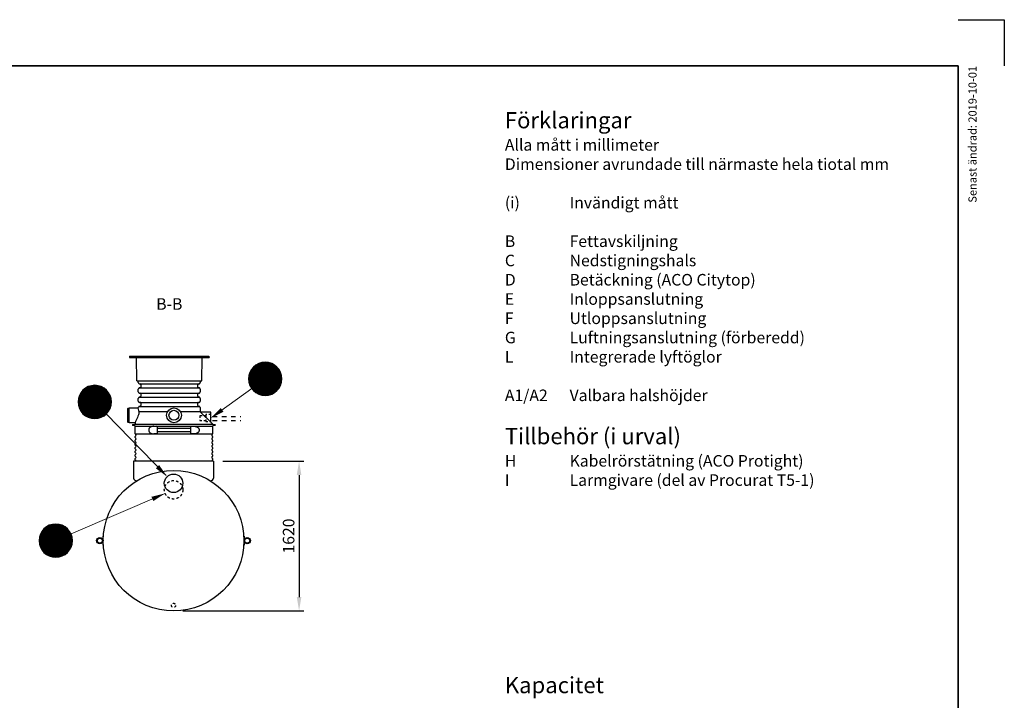
# Model space of a CAD drawing. Units: millimetres. Extents: x 0 to 21000, y 0 to 14850.
# Drawn here: x 10354 to 21000, y 7488 to 14850 of the extents above; entities that cross this region are included whole.
import ezdxf
from ezdxf.enums import TextEntityAlignment as Align

# ---------------------------------------------------------------- set-up
doc = ezdxf.new("R2010")
doc.units = ezdxf.units.MM
doc.header["$LTSCALE"] = 50
doc.linetypes.add('DASHED_1', pattern=[2, 1, -1])
for name, color, linetype in [('A-------F1-', 7, 'Continuous'), ('C-------A1-', 7, 'Continuous'), ('C-------D--', 1, 'Continuous'), ('C-------T1-', 4, 'Continuous'), ('C-------T2-', 1, 'Continuous'), ('C-53B------', 4, 'Continuous')]:
    doc.layers.add(name, color=color, linetype=linetype)
doc.layers.add('C-------U9-', color=6, linetype='Continuous', plot=False)
doc.styles.add('Arial', font='arial.ttf')
doc.styles.add('Arial Beskrivningsbilder', font='arial.ttf', dxfattribs={"height": 5})

msp = doc.modelspace()

# ---------------------------------------------------------------- linework, layer by layer
at = {"layer": 'A-------F1-', "lineweight": 35}
for p, q in [((975, 14350), (20500, 14350)), ((20500, 14350), (20500, 500))]:
    msp.add_line(p, q, dxfattribs=at)
at = {"layer": 'C-------D--'}
for p, q in [((12551, 10075), (13425, 10075)), ((13375, 9925), (13375, 8605)), ((12118, 8455), (13425, 8455))]:
    msp.add_line(p, q, dxfattribs=at)
for points in [[(13350, 9925), (13400, 9925), (13375, 10075)], [(13350, 8605), (13400, 8605), (13375, 8455)]]:
    msp.add_solid(points, dxfattribs=at)
at = {"layer": 'C-------T2-', "color": 1, "lineweight": 9, "true_color": 0xff0000}
for p, q in [((12865, 11073), (13153, 11073)), ((12868, 11077), (13149, 11077)), ((12871, 11081), (13146, 11081)), ((12874, 11085), (13143, 11085)), ((12878, 11089), (13139, 11089)), ((12882, 11093), (13135, 11093)), ((12886, 11097), (13131, 11097)), ((12891, 11101), (13126, 11101)), ((12895, 11105), (13122, 11105)), ((12901, 11109), (13117, 11109)), ((12906, 11113), (13111, 11113)), ((12912, 11117), (13105, 11117)), ((12919, 11121), (13098, 11121)), ((12926, 11125), (13091, 11125)), ((12934, 11129), (13083, 11129)), ((12944, 11133), (13073, 11133)), ((12955, 11137), (13062, 11137)), ((12971, 11141), (13046, 11141)), ((12829, 10981), (13188, 10981)), ((12829, 10977), (13188, 10977)), ((12829, 10973), (13188, 10973)), ((12829, 10969), (13188, 10969)), ((12829, 10965), (13189, 10965)), ((12830, 10989), (13187, 10989)), ((12830, 10985), (13187, 10985)), ((12831, 10997), (13186, 10997)), ((12831, 10993), (13186, 10993)), ((12832, 11001), (13185, 11001)), ((12833, 11005), (13184, 11005)), ((12834, 11009), (13183, 11009)), ((12835, 11013), (13182, 11013)), ((12836, 11017), (13181, 11017)), ((12837, 11021), (13180, 11021)), ((12839, 11025), (13178, 11025)), ((12840, 11029), (13177, 11029)), ((12842, 11033), (13175, 11033)), ((12844, 11037), (13173, 11037)), ((12845, 11041), (13172, 11041)), ((12847, 11045), (13170, 11045)), ((12849, 11049), (13168, 11049)), ((12851, 11053), (13166, 11053)), ((12854, 11057), (13163, 11057)), ((12856, 11061), (13161, 11061)), ((12859, 11065), (13158, 11065)), ((12862, 11069), (13155, 11069)), ((11058, 10859), (11274, 10859)), ((11063, 10863), (11268, 10863)), ((11069, 10867), (11262, 10867)), ((11076, 10871), (11255, 10871)), ((11083, 10875), (11248, 10875)), ((11091, 10879), (11240, 10879)), ((11101, 10883), (11230, 10883)), ((11113, 10887), (11219, 10887)), ((11128, 10891), (11203, 10891)), ((12829, 10961), (13188, 10961)), ((12829, 10957), (13188, 10957)), ((12829, 10953), (13188, 10953)), ((12829, 10949), (13188, 10949)), ((12830, 10945), (13187, 10945)), ((12830, 10941), (13187, 10941)), ((12831, 10937), (13186, 10937)), ((12831, 10933), (13186, 10933)), ((12832, 10929), (13185, 10929)), ((12833, 10925), (13184, 10925)), ((12834, 10921), (13183, 10921)), ((12835, 10917), (13182, 10917)), ((12836, 10913), (13181, 10913)), ((12837, 10909), (13180, 10909)), ((12839, 10905), (13178, 10905)), ((12840, 10901), (13177, 10901)), ((12842, 10897), (13175, 10897)), ((12844, 10893), (13173, 10893)), ((12845, 10889), (13172, 10889)), ((12847, 10885), (13170, 10885)), ((12849, 10881), (13168, 10881)), ((12851, 10877), (13166, 10877)), ((12854, 10873), (13163, 10873)), ((12856, 10869), (13161, 10869)), ((12859, 10865), (13158, 10865)), ((12862, 10861), (13155, 10861)), ((10990, 10755), (11341, 10755)), ((10991, 10759), (11340, 10759)), ((10992, 10763), (11339, 10763)), ((10993, 10767), (11338, 10767)), ((10995, 10771), (11337, 10771)), ((10996, 10775), (11335, 10775)), ((10997, 10779), (11334, 10779)), ((10999, 10783), (11332, 10783)), ((11001, 10787), (11331, 10787)), ((11002, 10791), (11329, 10791)), ((11004, 10795), (11327, 10795)), ((11006, 10799), (11325, 10799)), ((11009, 10803), (11323, 10803)), ((11011, 10807), (11320, 10807)), ((11013, 10811), (11318, 10811)), ((11016, 10815), (11315, 10815)), ((11019, 10819), (11312, 10819)), ((11022, 10823), (11310, 10823)), ((11025, 10827), (11306, 10827)), ((11028, 10831), (11303, 10831)), ((11031, 10835), (11300, 10835)), ((11035, 10839), (11296, 10839)), ((11039, 10843), (11292, 10843)), ((11043, 10847), (11288, 10847)), ((11048, 10851), (11283, 10851)), ((11052, 10855), (11279, 10855)), ((12865, 10857), (13153, 10857)), ((12868, 10853), (13149, 10853)), ((12871, 10849), (13146, 10849)), ((12874, 10845), (13143, 10845)), ((12878, 10841), (13139, 10841)), ((12882, 10837), (13135, 10837)), ((12886, 10833), (13131, 10833)), ((12891, 10829), (13126, 10829)), ((12895, 10825), (13122, 10825)), ((12901, 10821), (13117, 10821)), ((12906, 10817), (13111, 10817)), ((12912, 10813), (13105, 10813)), ((12919, 10809), (13098, 10809)), ((12926, 10805), (13091, 10805)), ((12934, 10801), (13083, 10801)), ((12944, 10797), (13073, 10797)), ((12955, 10793), (13062, 10793)), ((12971, 10789), (13046, 10789)), ((10986, 10731), (11345, 10731)), ((10986, 10727), (11345, 10727)), ((10986, 10723), (11345, 10723)), ((10986, 10719), (11346, 10719)), ((10986, 10715), (11346, 10715)), ((10986, 10711), (11346, 10711)), ((10986, 10707), (11345, 10707)), ((10986, 10703), (11345, 10703)), ((10986, 10699), (11345, 10699)), ((10987, 10739), (11344, 10739)), ((10987, 10735), (11344, 10735)), ((10987, 10695), (11344, 10695)), ((10987, 10691), (11344, 10691)), ((10988, 10747), (11343, 10747)), ((10988, 10743), (11343, 10743)), ((10988, 10687), (11343, 10687)), ((10988, 10683), (11343, 10683)), ((10989, 10751), (11342, 10751)), ((10989, 10679), (11342, 10679)), ((10990, 10675), (11341, 10675)), ((10991, 10671), (11340, 10671)), ((10992, 10667), (11339, 10667)), ((10993, 10663), (11338, 10663)), ((10995, 10659), (11337, 10659)), ((10996, 10655), (11335, 10655)), ((10997, 10651), (11334, 10651)), ((10999, 10647), (11332, 10647)), ((11001, 10643), (11331, 10643)), ((11002, 10639), (11329, 10639)), ((11004, 10635), (11327, 10635)), ((11006, 10631), (11325, 10631)), ((11009, 10627), (11323, 10627)), ((11011, 10623), (11320, 10623)), ((11013, 10619), (11318, 10619)), ((11016, 10615), (11315, 10615)), ((11019, 10611), (11312, 10611)), ((11022, 10607), (11310, 10607)), ((11025, 10603), (11306, 10603)), ((11028, 10599), (11303, 10599)), ((11031, 10595), (11300, 10595)), ((11035, 10591), (11296, 10591)), ((11039, 10587), (11292, 10587)), ((11043, 10583), (11288, 10583)), ((11048, 10579), (11283, 10579)), ((11052, 10575), (11279, 10575)), ((11058, 10571), (11274, 10571)), ((11063, 10567), (11268, 10567)), ((11069, 10563), (11262, 10563)), ((11076, 10559), (11255, 10559)), ((11083, 10555), (11248, 10555)), ((11091, 10551), (11240, 10551)), ((11101, 10547), (11230, 10547)), ((11113, 10543), (11219, 10543)), ((11128, 10539), (11203, 10539)), ((10654, 9371), (10834, 9371)), ((10662, 9375), (10827, 9375)), ((10670, 9379), (10818, 9379)), ((10680, 9383), (10809, 9383)), ((10691, 9387), (10797, 9387)), ((10707, 9391), (10782, 9391)), ((10571, 9263), (10918, 9263)), ((10572, 9267), (10917, 9267)), ((10573, 9271), (10915, 9271)), ((10575, 9275), (10914, 9275)), ((10576, 9279), (10912, 9279)), ((10578, 9283), (10911, 9283)), ((10579, 9287), (10909, 9287)), ((10581, 9291), (10907, 9291)), ((10583, 9295), (10906, 9295)), ((10585, 9299), (10903, 9299)), ((10587, 9303), (10901, 9303)), ((10590, 9307), (10899, 9307)), ((10592, 9311), (10897, 9311)), ((10595, 9315), (10894, 9315)), ((10597, 9319), (10891, 9319)), ((10600, 9323), (10888, 9323)), ((10603, 9327), (10885, 9327)), ((10607, 9331), (10882, 9331)), ((10610, 9335), (10878, 9335)), ((10614, 9339), (10875, 9339)), ((10618, 9343), (10871, 9343)), ((10622, 9347), (10867, 9347)), ((10626, 9351), (10862, 9351)), ((10631, 9355), (10857, 9355)), ((10636, 9359), (10852, 9359)), ((10642, 9363), (10847, 9363)), ((10648, 9367), (10841, 9367)), ((10564, 9223), (10924, 9223)), ((10564, 9219), (10924, 9219)), ((10564, 9215), (10924, 9215)), ((10564, 9211), (10924, 9211)), ((10564, 9207), (10924, 9207)), ((10565, 9235), (10923, 9235)), ((10565, 9231), (10924, 9231)), ((10565, 9227), (10924, 9227)), ((10565, 9203), (10924, 9203)), ((10565, 9199), (10924, 9199)), ((10565, 9195), (10923, 9195)), ((10566, 9243), (10922, 9243)), ((10566, 9239), (10923, 9239)), ((10566, 9191), (10923, 9191)), ((10566, 9187), (10922, 9187)), ((10567, 9247), (10921, 9247)), ((10567, 9183), (10921, 9183)), ((10568, 9251), (10921, 9251)), ((10568, 9179), (10921, 9179)), ((10569, 9255), (10920, 9255)), ((10569, 9175), (10920, 9175)), ((10570, 9259), (10919, 9259)), ((10570, 9171), (10919, 9171)), ((10571, 9167), (10918, 9167)), ((10572, 9163), (10917, 9163)), ((10573, 9159), (10915, 9159)), ((10575, 9155), (10914, 9155)), ((10576, 9151), (10912, 9151)), ((10578, 9147), (10911, 9147)), ((10579, 9143), (10909, 9143)), ((10581, 9139), (10907, 9139)), ((10583, 9135), (10906, 9135)), ((10585, 9131), (10903, 9131)), ((10587, 9127), (10901, 9127)), ((10590, 9123), (10899, 9123)), ((10592, 9119), (10897, 9119)), ((10595, 9115), (10894, 9115)), ((10597, 9111), (10891, 9111)), ((10600, 9107), (10888, 9107)), ((10603, 9103), (10885, 9103)), ((10607, 9099), (10882, 9099)), ((10610, 9095), (10878, 9095)), ((10614, 9091), (10875, 9091)), ((10618, 9087), (10871, 9087)), ((10622, 9083), (10867, 9083)), ((10626, 9079), (10862, 9079)), ((10631, 9075), (10857, 9075)), ((10636, 9071), (10852, 9071)), ((10642, 9067), (10847, 9067)), ((10648, 9063), (10841, 9063)), ((10654, 9059), (10834, 9059)), ((10662, 9055), (10827, 9055)), ((10670, 9051), (10818, 9051)), ((10680, 9047), (10809, 9047)), ((10691, 9043), (10797, 9043)), ((10707, 9039), (10782, 9039))]:
    msp.add_line(p, q, dxfattribs=at)
at = {"layer": 'C-------T2-', "lineweight": 9}
for p, q in [((12863, 10860), (12438, 10553)), ((11291, 10586), (11935, 9922)), ((10910, 9287), (11908, 9718))]:
    msp.add_line(p, q, dxfattribs=at)
at = {"layer": 'C-------T2-'}
for points, format in [([(13009, 10785), (13009, 10785, 1), (13009, 11145), (13009, 11145, 1), (13009, 10785, 5.027339)], "xyb"), ([(11166, 10535), (11166, 10535, 1), (11166, 10895), (11166, 10895, 1), (11166, 10535, 5.027339)], "xyb"), ([(12543, 10629, 50, 0, 0), (12422, 10541, 0, 0, 0)], "xyseb"), ([(11844, 10015, 50, 0, 0), (11949, 9907, 0, 0, 0)], "xyseb"), ([(11789, 9666, 50, 0, 0), (11926, 9726, 0, 0, 0)], "xyseb"), ([(10744, 9035), (10744, 9035, 1), (10744, 9395), (10744, 9395, 1), (10744, 9035, 5.027339)], "xyb")]:
    msp.add_lwpolyline(points, format=format, dxfattribs=at)
at = {"layer": 'C-------U9-'}
for p, q in [((20500, 14850), (21000, 14850)), ((21000, 14850), (21000, 14350))]:
    msp.add_line(p, q, dxfattribs=at)
at = {"layer": 'C-53B------'}
for p, q in [((11543, 11212), (11542, 11197)), ((11542, 11197), (12402, 11197)), ((11543, 11212), (12401, 11212)), ((11621, 10943), (11616, 11197)), ((12323, 10943), (12327, 11197)), ((12401, 11212), (12402, 11197)), ((11622, 10942), (12322, 10942)), ((11637, 10924), (11637, 10942)), ((11639, 10918), (11643, 10914)), ((11643, 10864), (11639, 10860)), ((11650, 10911), (11656, 10911)), ((11650, 10911), (12294, 10911)), ((11656, 10867), (11650, 10867)), ((11650, 10867), (12294, 10867)), ((11665, 10902), (11665, 10876)), ((12279, 10876), (12279, 10902)), ((12288, 10911), (12294, 10911)), ((12294, 10867), (12288, 10867)), ((12300, 10914), (12304, 10918)), ((12304, 10860), (12300, 10864)), ((12307, 10942), (12307, 10924)), ((11637, 10824), (11637, 10854)), ((11637, 10724), (11637, 10754)), ((11639, 10818), (11643, 10814)), ((11643, 10764), (11639, 10760)), ((11650, 10811), (11656, 10811)), ((11650, 10811), (12294, 10811)), ((11656, 10767), (11650, 10767)), ((11650, 10767), (12294, 10767)), ((11665, 10802), (11665, 10776)), ((12279, 10776), (12279, 10802)), ((12288, 10811), (12294, 10811)), ((12294, 10767), (12288, 10767)), ((12300, 10814), (12304, 10818)), ((12304, 10760), (12300, 10764)), ((12307, 10854), (12307, 10824)), ((12307, 10754), (12307, 10724)), ((11525, 10648), (11537, 10648)), ((11537, 10651), (11634, 10651)), ((11537, 10491), (11537, 10651)), ((11639, 10718), (11643, 10714)), ((11643, 10664), (11639, 10660)), ((11650, 10711), (11656, 10711)), ((11650, 10711), (12294, 10711)), ((11656, 10667), (11650, 10667)), ((11650, 10667), (12294, 10667)), ((11665, 10702), (11665, 10676)), ((12279, 10676), (12279, 10702)), ((12288, 10711), (12294, 10711)), ((12294, 10667), (12288, 10667)), ((12300, 10714), (12304, 10718)), ((12304, 10660), (12300, 10664)), ((12307, 10654), (12307, 10608)), ((11522, 10497), (11522, 10645)), ((11951, 10607), (11642, 10607)), ((12307, 10607), (12093, 10607)), ((12308, 10605), (12308, 10604)), ((12419, 10604), (12311, 10604)), ((12422, 10495), (12422, 10601)), ((11537, 10494), (11525, 10494)), ((11604, 10491), (11537, 10491)), ((11578, 10471), (11601, 10476)), ((11601, 10457), (11578, 10461)), ((11604, 10479), (11607, 10487)), ((11604, 10369), (11604, 10453)), ((11604, 10453), (12022, 10453)), ((11804, 10452), (11834, 10452)), ((11843, 10379), (11843, 10443)), ((12022, 10453), (12440, 10453)), ((12201, 10443), (12201, 10379)), ((12210, 10452), (12239, 10452)), ((12440, 10453), (12440, 10369)), ((12441, 10476), (12466, 10471)), ((12466, 10461), (12443, 10457)), ((11604, 10329), (11604, 10343)), ((11610, 10369), (12434, 10369)), ((11834, 10370), (11804, 10370)), ((11843, 10431), (12201, 10431)), ((12201, 10392), (11843, 10392)), ((12239, 10370), (12210, 10370)), ((12440, 10343), (12440, 10329)), ((11604, 10289), (11604, 10303)), ((11604, 10249), (11604, 10263)), ((11604, 10209), (11604, 10223)), ((12440, 10303), (12440, 10289)), ((12440, 10263), (12440, 10249)), ((12440, 10223), (12440, 10209)), ((11604, 10169), (11604, 10183)), ((11604, 10129), (11604, 10143)), ((12440, 10183), (12440, 10169)), ((12440, 10143), (12440, 10129)), ((11586, 10075), (11586, 9891)), ((12451, 10075), (11586, 10075)), ((11604, 10089), (11604, 10103)), ((12440, 10103), (12440, 10089)), ((12451, 10075), (12451, 9891)), ((11258, 9265), (11256, 9265)), ((11256, 9165), (11256, 9265)), ((11258, 9165), (11258, 9265)), ((12778, 9265), (12780, 9265)), ((12778, 9265), (12778, 9165)), ((12780, 9265), (12780, 9165)), ((11258, 9165), (11256, 9165)), ((12778, 9165), (12780, 9165))]:
    msp.add_line(p, q, dxfattribs=at)
at = {"layer": 'C-53B------', "linetype": 'DASHED_1', "ltscale": 0.4}
msp.add_line((12367, 10566), (12367, 10516), dxfattribs=at)
at = {"layer": 'C-53B------', "linetype": 'DASHED_1'}
for p, q in [((12439, 10559), (12744, 10559)), ((12439, 10515), (12744, 10515))]:
    msp.add_line(p, q, dxfattribs=at)
at = {"layer": 'C-53B------', "linetype": 'DASHED_1', "ltscale": 0.4}
msp.add_lwpolyline([(12422, 10582, -0.41421), (12419, 10579), (12370, 10579, 0.414214), (12367, 10576), (12367, 10566), (12305, 10566, 0.414214), (12302, 10563), (12302, 10519, 0.414214), (12305, 10516), (12367, 10516), (12367, 10507, 0.414214), (12370, 10504), (12419, 10504, -0.41421), (12422, 10501, 160295.113057)], format="xyb", dxfattribs=at)
at = {"layer": 'C-53B------', "flags": 128}
msp.add_lwpolyline([(12309, 10604), (12432, 10484), (12439, 10477)], dxfattribs=at)
at = {"layer": 'C-53B------'}
for centre, radius in [((12022, 10571), 80), ((12022, 10571), 54), ((12018, 9215), 760), ((12018, 9835), 100), ((11221, 9215), 35), ((11221, 9215), 27), ((12815, 9215), 35), ((12815, 9215), 27)]:
    msp.add_circle(centre, radius, dxfattribs=at)
at = {"layer": 'C-53B------', "linetype": 'DASHED_1', "ltscale": 0.5}
for centre, radius in [((12018, 9765), 100), ((12018, 8515), 22.5)]:
    msp.add_circle(centre, radius, dxfattribs=at)
at = {"layer": 'C-53B------'}
for centre, radius, start, end in [((11622, 10943), 1, 181, 270), ((11646, 10924), 9, 180, 225), ((11646, 10854), 9, 135, 180), ((11650, 10920), 9, 225, 270), ((11650, 10858), 9, 90, 135), ((11656, 10902), 9, 0, 90), ((11656, 10876), 9, 270, 0), ((12288, 10902), 9, 90, 180), ((12288, 10876), 9, 180, 270), ((12294, 10920), 9, 270, 315), ((12294, 10858), 9, 45, 90), ((12298, 10924), 9, 315, 0), ((12298, 10854), 9, 0, 45), ((12322, 10943), 1, 270, 359), ((11646, 10824), 9, 180, 225), ((11646, 10754), 9, 135, 180), ((11650, 10820), 9, 225, 270), ((11650, 10758), 9, 90, 135), ((11656, 10802), 9, 0, 90), ((11656, 10776), 9, 270, 0), ((12288, 10802), 9, 90, 180), ((12288, 10776), 9, 180, 270), ((12294, 10820), 9, 270, 315), ((12294, 10758), 9, 45, 90), ((12298, 10824), 9, 315, 0), ((12298, 10754), 9, 0, 45), ((11525, 10645), 3, 90, 180), ((11634, 10654), 3, 270, 359.8667), ((11646, 10724), 9, 180, 225), ((11646, 10654), 9, 135, 179.8667), ((11650, 10720), 9, 225, 270), ((11650, 10658), 9, 90, 135), ((11656, 10702), 9, 0, 90), ((11656, 10676), 9, 270, 0), ((12288, 10702), 9, 90, 180), ((12288, 10676), 9, 180, 270), ((12294, 10720), 9, 270, 315), ((12294, 10658), 9, 45, 90), ((12298, 10724), 9, 315, 0), ((12298, 10654), 9, 0, 45), ((12312, 10608), 5, 180, 225.657), ((12311, 10607), 3, 225.657, 270), ((12419, 10601), 3, 0, 90), ((11525, 10497), 3, 180, 270), ((11579, 10466), 5, 101.1075, 258.8925), ((11601, 10480), 4, 281.1075, 345.7565), ((11600, 10453), 4, 0, 78.8925), ((11604, 10488), 3, 345.7565, 90), ((11834, 10443), 9, 0, 90), ((12210, 10443), 9, 90, 180), ((12425, 10495), 3, 180, 225.6572), ((12442, 10480), 4, 225.657, 258.8925), ((12444, 10453), 4, 101.1075, 180), ((12465, 10466), 5, 281.1075, 78.8925), ((11610, 10369), 6, 180, 249.0752), ((11610, 10343), 6, 110.9248, 180), ((11610, 10329), 6, 180, 249.0752), ((11605, 10356), 8, 290.9248, 69.0752), ((11834, 10379), 9, 270, 0), ((12210, 10379), 9, 180, 270), ((12439, 10356), 8, 110.9248, 249.0752), ((12434, 10369), 6, 290.9248, 0), ((12434, 10343), 6, 0, 69.0752), ((12434, 10329), 6, 290.9248, 0), ((11610, 10303), 6, 110.9248, 180), ((11610, 10289), 6, 180, 249.0752), ((11610, 10263), 6, 110.9248, 180), ((11610, 10249), 6, 180, 249.0752), ((11610, 10223), 6, 110.9248, 180), ((11605, 10316), 8, 290.9248, 69.0752), ((11605, 10276), 8, 290.9248, 69.0752), ((11605, 10236), 8, 290.9248, 69.0752), ((12439, 10316), 8, 110.9248, 249.0752), ((12439, 10276), 8, 110.9248, 249.0752), ((12439, 10236), 8, 110.9248, 249.0752), ((12434, 10303), 6, 0, 69.0752), ((12434, 10289), 6, 290.9248, 0), ((12434, 10263), 6, 0, 69.0752), ((12434, 10249), 6, 290.9248, 0), ((12434, 10223), 6, 0, 69.0752), ((11610, 10209), 6, 180, 249.0752), ((11610, 10183), 6, 110.9248, 180), ((11610, 10169), 6, 180, 249.0752), ((11610, 10143), 6, 110.9248, 180), ((11610, 10129), 6, 180, 249.0752), ((11605, 10196), 8, 290.9248, 69.0752), ((11605, 10156), 8, 290.9248, 69.0752), ((11605, 10116), 8, 290.9248, 69.0752), ((12439, 10196), 8, 110.9248, 249.0752), ((12439, 10156), 8, 110.9248, 249.0752), ((12439, 10116), 8, 110.9248, 249.0752), ((12434, 10209), 6, 290.9248, 0), ((12434, 10183), 6, 0, 69.0752), ((12434, 10169), 6, 290.9248, 0), ((12434, 10143), 6, 0, 69.0752), ((12434, 10129), 6, 290.9248, 0), ((11610, 10103), 6, 110.9248, 180), ((11610, 10089), 6, 180, 249.0752), ((11605, 10076), 8, 354.59, 69.0752), ((12439, 10076), 8, 110.9248, 185.41), ((12434, 10103), 6, 0, 69.0752), ((12434, 10089), 6, 290.9248, 0), ((11610, 9891), 23.8, 180, 244.3471), ((12020, 10745), 971, 244.3471, 245.5045), ((12017, 10745), 971, 294.4955, 295.6529), ((12427, 9891), 23.8, 295.6529, 0)]:
    msp.add_arc(centre, radius, start, end, dxfattribs=at)
msp.add_spline([(11632, 10651), (11639, 10624), (11642, 10602), (11627, 10548), (11601, 10491)], degree=3, dxfattribs=at)
msp.add_open_spline([(11634, 10645), (11634, 10645), (11634, 10645), (11634, 10645)], degree=3, dxfattribs=at)
for points, knots in [([(11602, 10476), (11602, 10476), (11602, 10476), (11604, 10476), (11606, 10476), (11609, 10476), (11613, 10476), (11618, 10476), (11624, 10476), (11631, 10476), (11639, 10476), (11646, 10476), (11655, 10476), (11666, 10476), (11678, 10476), (11691, 10476), (11704, 10476), (11717, 10476), (11729, 10476), (11744, 10476), (11759, 10476), (11777, 10476), (11795, 10476), (11813, 10476), (11829, 10476), (11845, 10476), (11863, 10476), (11883, 10476), (11904, 10476), (11925, 10476), (11945, 10476), (11964, 10476), (11981, 10476), (12001, 10476), (12014, 10476), (12022, 10476)], [0, 0, 0, 0, 0.02953, 0.059704, 0.086886, 0.114069, 0.141412, 0.174635, 0.20788, 0.241103, 0.268094, 0.295097, 0.322088, 0.356143, 0.389351, 0.422581, 0.455789, 0.482768, 0.509759, 0.536738, 0.570778, 0.603982, 0.637207, 0.67041, 0.697386, 0.724373, 0.751349, 0.785385, 0.818589, 0.851816, 0.88502, 0.911997, 0.938986, 0.965962, 1, 1, 1, 1]), ([(11804, 10452), (11801, 10452), (11796, 10452), (11789, 10451), (11782, 10449), (11776, 10447), (11771, 10445), (11766, 10442), (11761, 10438), (11757, 10434), (11754, 10429), (11752, 10425), (11750, 10420), (11749, 10414), (11749, 10409), (11750, 10404), (11751, 10400), (11753, 10396), (11755, 10392), (11757, 10388), (11760, 10385), (11764, 10382), (11768, 10378), (11774, 10376), (11780, 10373), (11787, 10372), (11795, 10370), (11800, 10370), (11804, 10370), (11804, 10370)], [0, 0, 0, 0, 0.059536, 0.105839, 0.152196, 0.198453, 0.237965, 0.277551, 0.31698, 0.353808, 0.390588, 0.420695, 0.450772, 0.481085, 0.511386, 0.537789, 0.564205, 0.591243, 0.618301, 0.646301, 0.674408, 0.702456, 0.744863, 0.787434, 0.829927, 0.882008, 0.934264, 0.986591, 1, 1, 1, 1]), ([(12022, 10476), (12029, 10476), (12044, 10476), (12066, 10476), (12088, 10476), (12109, 10476), (12131, 10476), (12152, 10476), (12171, 10476), (12189, 10476), (12205, 10476), (12222, 10476), (12239, 10476), (12257, 10476), (12275, 10476), (12292, 10476), (12307, 10476), (12320, 10476), (12333, 10476), (12347, 10476), (12361, 10476), (12374, 10476), (12385, 10476), (12394, 10476), (12403, 10476), (12410, 10476), (12417, 10476), (12424, 10476), (12430, 10476), (12434, 10476), (12437, 10476), (12440, 10476), (12441, 10476), (12442, 10476), (12441, 10476), (12441, 10476)], [0, 0, 0, 0, 0.033336, 0.066673, 0.100241, 0.13381, 0.166998, 0.200209, 0.233398, 0.260362, 0.287338, 0.314302, 0.348325, 0.37475, 0.411357, 0.447963, 0.474941, 0.501931, 0.528909, 0.562949, 0.599326, 0.635702, 0.665854, 0.696006, 0.723169, 0.750332, 0.777656, 0.81403, 0.850404, 0.880554, 0.910704, 0.937864, 0.965025, 0.992347, 1, 1, 1, 1]), ([(12239, 10452), (12240, 10452), (12243, 10452), (12247, 10452), (12253, 10451), (12258, 10450), (12263, 10449), (12268, 10447), (12274, 10444), (12279, 10441), (12282, 10438), (12285, 10435), (12287, 10432), (12289, 10429), (12291, 10426), (12292, 10423), (12293, 10420), (12294, 10416), (12294, 10413), (12294, 10409), (12294, 10406), (12293, 10403), (12293, 10400), (12292, 10397), (12290, 10394), (12289, 10392), (12286, 10388), (12283, 10385), (12280, 10382), (12277, 10380), (12273, 10377), (12268, 10375), (12263, 10373), (12257, 10372), (12249, 10370), (12243, 10370), (12240, 10370), (12239, 10370)], [0, 0, 0, 0, 0.011685, 0.059565, 0.094113, 0.128659, 0.163569, 0.198473, 0.245893, 0.293239, 0.316973, 0.335242, 0.372022, 0.390596, 0.405509, 0.435584, 0.450799, 0.46576, 0.496056, 0.511446, 0.524524, 0.550934, 0.564282, 0.577706, 0.604756, 0.618387, 0.639202, 0.681273, 0.702514, 0.72795, 0.753392, 0.804418, 0.829978, 0.881755, 0.933829, 0.986192, 1, 1, 1, 1])]:
    msp.add_open_spline(points, degree=3, knots=knots, dxfattribs=at)

# ---------------------------------------------------------------- texts
at = {"layer": 'C-------A1-', "color": 4, "style": 'Arial'}
msp.add_text('Senast ändrad: 2019-10-01', height=87.5, rotation=90, dxfattribs=at).set_placement((20700, 14350), align=Align.RIGHT)
at = {"layer": 'C-------A1-', "color": 1, "char_height": 175, "style": 'Arial'}
for s, insert, attachment_point in [('{\\C3;Förklaringar\\P\\H0.71429x;\\C1;Alla mått i millimeter\\PDimensioner avrundade till närmaste hela tiotal mm\\P\\P\\pt700;(i)^IInvändigt mått\\P\\PB^IFettavskiljning\\PC^INedstigningshals\\PD^IBetäckning (ACO Citytop)\\PE^IInloppsanslutning \\PF^IUtloppsanslutning\\PG^ILuftningsanslutning (förberedd)\\PL^IIntegrerade lyftöglor\\P\\PA1/A2^IValbara halshöjder\\P\\P\\H1.39999x;\\C3;Tillbehör (i urval)\\H0.71429x;\\P\\C1;H^IKabelrörstätning (ACO Protight)\\PI^ILarmgivare (del av Procurat T5-1)\\P\\P\\C3;\\P\\C1;\\P\\P\\pt875;\\P\\pt700;^I}', (15600, 13850), 1), ('\\pt1575;{\\C3;Kapacitet\\H0.71429x;\\C1;^I}', (15600, 7565), 7)]:
    msp.add_mtext_dynamic_manual_height_columns(s, width=4950, gutter_width=875, heights=[0], dxfattribs=dict(at, insert=insert, attachment_point=attachment_point))
at = {"layer": 'C-------D--', "insert": (13262, 9265), "char_height": 125, "attachment_point": 5, "rotation": 90, "style": 'Arial'}
msp.add_mtext('\\A1;1620', dxfattribs=at)
at = {"layer": 'C-------T1-', "color": 3, "style": 'Arial Beskrivningsbilder'}
msp.add_text('B-B', height=125, dxfattribs=at).set_placement((11972, 11775), align=Align.MIDDLE_CENTER)
at = {"layer": 'C-------T2-', "color": 7, "style": 'Arial'}
for s, p in [('H', (13009, 10965)), ('E', (11166, 10715)), ('F', (10744, 9215))]:
    msp.add_text(s, height=175, dxfattribs=at).set_placement(p, align=Align.MIDDLE_CENTER)

doc.saveas('drawing.dxf')
